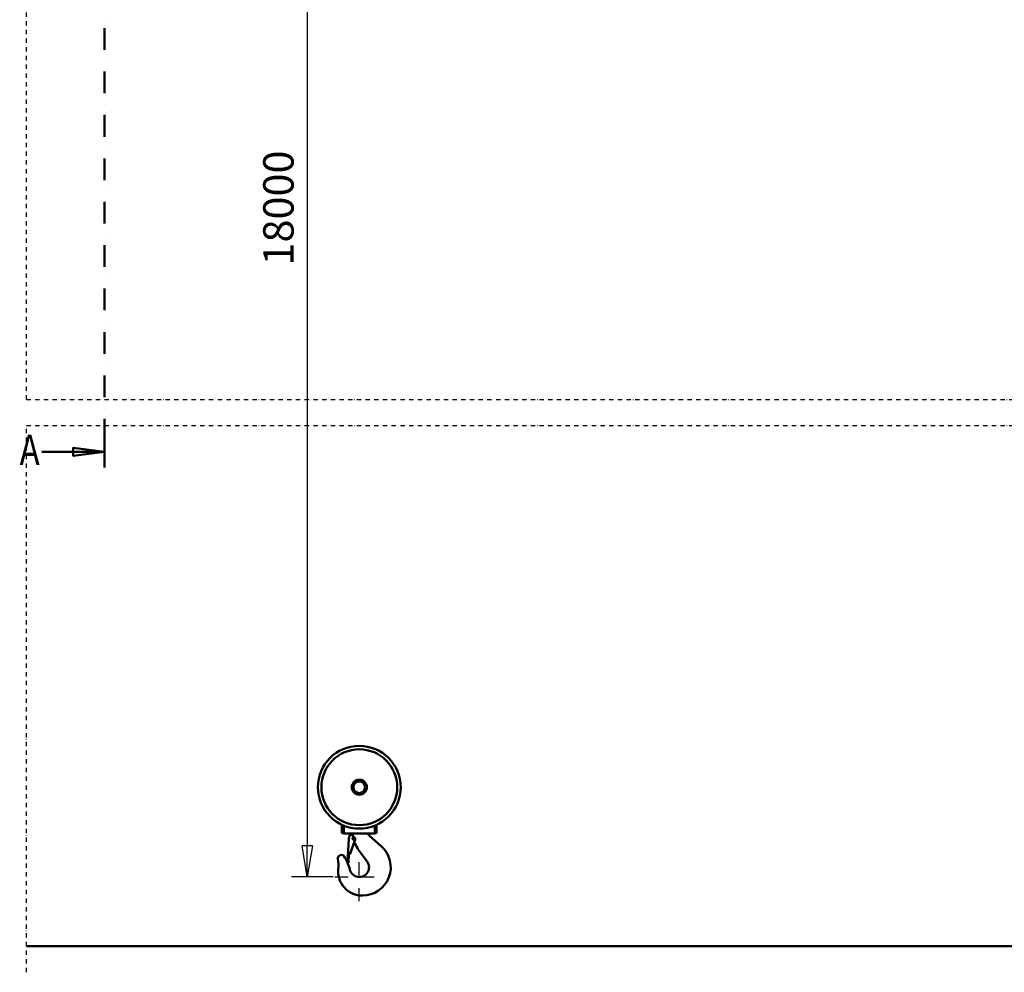
# Model space of a CAD drawing. Units: millimetres. Extents: x 0 to 29700, y -495 to 21000.
# Drawn here: x 6572 to 12243, y 9780 to 15268 of the extents above; entities that cross this region are included whole.
import ezdxf
from ezdxf.enums import TextEntityAlignment as Align

# ---------------------------------------------------------------- set-up
doc = ezdxf.new("R2010")
doc.units = ezdxf.units.MM
doc.header["$MEASUREMENT"] = 0
doc.linetypes.add('DASHDOT', pattern=[1.0001, 0.5, -0.25, 0.0001, -0.25])
for name, color, linetype, lineweight in [('(0)', 7, 'Continuous', 35), ('(1) Shape lines', 7, 'Continuous', 35), ('(2) Other lines', 7, 'Continuous', 35), ('(3) Toolkit elements', 7, 'Continuous', 35), ('(4) Texts', 7, 'Continuous', 35), ('(6) Dimensions', 7, 'Continuous', 35)]:
    doc.layers.add(name, color=color, linetype=linetype, lineweight=lineweight)
doc.styles.add('Arial', font='ARIAL.TTF')
doc.dimstyles.new('Vertex Style', dxfattribs={"dimscale": 50, "dimtxt": 0.18, "dimasz": 3.6, "dimexe": 1.8, "dimexo": 0.0625, "dimgap": 1.7, "dimtad": 1, "dimdec": 1, "dimdsep": 46, "dimtxsty": 'Arial', "dimblk1": 'CLOSED', "dimblk2": 'CLOSED', "dimsah": 1, "dimcen": 0.09, "dimdle": 1.8, "dimclrd": 9, "dimclre": 9, "dimadec": 1, "dimazin": 2, "dimtfac": 0.65, "dimtdec": 4, "dimtmove": 0, "dimatfit": 3, "dimfxl": 0, "dimtolj": 1, "dimtzin": 0, "dimlwd": 25, "dimlwe": 25, "dimarcsym": 0})

# ---------------------------------------------------------------- blocks, each defined once
blk = doc.blocks.new('_Closed')
at = {"color": 0, "linetype": 'ByBlock', "lineweight": -2}
for p, q in [((-1, 0.166667), (0, 0)), ((-1, 0.166667), (-1, -0.166667)), ((0, 0), (-1, -0.166667)), ((0, 0), (-1, 0))]:
    blk.add_line(p, q, dxfattribs=at)
blk = doc.blocks.new('*D76')
at = {"layer": '(6) Dimensions', "color": 9, "lineweight": 25}
for p, q in [((8377.9, 16182.9), (8137.9, 16182.9)), ((8227.9, 16002.9), (8227.9, 10509)), ((8377.9, 10329), (8137.9, 10329))]:
    blk.add_line(p, q, dxfattribs=at)
at = {"layer": 'Defpoints', "color": 0}
for p in [(8527.9, 16182.9), (8227.9, 10329), (8527.9, 10329)]:
    blk.add_point(p, dxfattribs=at)
at = {"layer": '(6) Dimensions', "color": 9, "lineweight": 25, "xscale": 180, "yscale": 180, "zscale": 180}
for p, rotation in [((8227.9, 16182.9), 90), ((8227.9, 10329), 270)]:
    blk.add_blockref('_Closed', p, dxfattribs=dict(at, rotation=rotation))
at = {"layer": '(6) Dimensions', "color": 0, "lineweight": 35, "insert": (8062, 14182.9), "char_height": 175, "attachment_point": 5, "rotation": 90, "style": 'Arial'}
blk.add_mtext('\\A1;18000', dxfattribs=at)
blk = doc.blocks.new('MACRO_11_2aaa7c9e-6421-42fc-8a58-ef606c949740')
at = {"layer": '(3) Toolkit elements', "color": 7, "linetype": 'Continuous', "lineweight": 50, "ltscale": 150}
for p, q in [((7060, 17970.1), (7060, 17790.1)), ((7060, 12688.2), (7060, 12868.2))]:
    blk.add_line(p, q, dxfattribs=at)
at = {"layer": '(3) Toolkit elements', "color": 7, "linetype": 'DASHDOT', "lineweight": 50, "ltscale": 250}
blk.add_line((7060, 17970.1), (7060, 12688.2), dxfattribs=at)
at = {"layer": '(3) Toolkit elements', "color": 7, "linetype": 'Continuous', "lineweight": 50, "ltscale": 150}
for points in [[(6700, 17880.1), (7060, 17880.1), (6880, 17856.7), (6880, 17903.5), (7060, 17880.1)], [(6700, 12778.2), (7060, 12778.2), (6880, 12754.8), (6880, 12801.6), (7060, 12778.2)]]:
    blk.add_lwpolyline(points, dxfattribs=at)
blk = doc.blocks.new('MACRO_12_6370f45e-ed22-47e4-afc3-e6a717ac4c22')
at = {"layer": '(0)', "color": 7, "linetype": 'DASHDOT', "lineweight": 25, "ltscale": 50}
for p, q in [((-10000, 3150), (-10000, 7811.1)), ((-10000, 3150), (150, 3150)), ((-10000, -150), (-10000, 3000)), ((-10000, 3000), (150, 3000))]:
    blk.add_line(p, q, dxfattribs=at)
at = {"layer": '(1) Shape lines', "color": 7, "linetype": 'Continuous', "lineweight": 50, "ltscale": 150}
for p, q in [((-8238.6, 1096.1), (-8238.6, 1096.1)), ((-7925.6, 1096.1), (-7925.6, 1096.1)), ((-8182.1, 651.1), (-8182.1, 699.9)), ((-8172.1, 650.6), (-8172.1, 695.6)), ((-7992.1, 650.6), (-7992.1, 695.6)), ((-7982.1, 699.9), (-7982.1, 651.1)), ((-8172.3, 651.1), (-8182.1, 651.1)), ((-8172.1, 650.6), (-7992.1, 650.6)), ((-8140.8, 627.8), (-8133.4, 647.5)), ((-8133.4, 647.5), (-8128.8, 645.7)), ((-8128.8, 645.7), (-8109.5, 627.2)), ((-8119.6, 643.4), (-8119.6, 650.6)), ((-8022.8, 636.5), (-7955.8, 576.9)), ((-7982.1, 651.1), (-7991.9, 651.1)), ((-8149.4, 480.7), (-8142.1, 620.5)), ((-8106.8, 616), (-8133.8, 533.4)), ((-8111.3, 598.4), (-8112.1, 599.2)), ((-8141.6, 534.4), (-8144.4, 480.5)), ((-8036.9, 488.2), (-8087.8, 557.7)), ((-8144.4, 480.5), (-8149.4, 480.7)), ((-242.1, 0.1), (-10000, 0.1)), ((0, 0), (-10000, 0))]:
    blk.add_line(p, q, dxfattribs=at)
for centre, radius in [((-8082.1, 916.1), 238.5), ((-8082.1, 916.1), 218.5), ((-8082.1, 916.1), 43.5), ((-8082.1, 916.1), 33.5), ((-8116.1, 620.6), 6.12)]:
    blk.add_circle(centre, radius, dxfattribs=at)
for centre, radius, start, end in [((-8116.1, 619.6), 26, 161.745, 178.0298), ((-8139.6, 643.4), 20, 343.3432, 0), ((-8116.1, 619.7), 10, 338.4086, 48.903), ((-7979.6, 685.1), 65, 212.2356, 228.3391), ((-8083.3, 625.5), 39.1, 186.53, 191.1342), ((-8083.3, 625.5), 39.1, 222.1632, 222.4472), ((-8125.5, 584.2), 20, 22.5233, 45), ((-7954.6, 655.1), 165, 202.5233, 216.1943), ((-8064.1, 455.1), 163, 270, 48.3391), ((-8185.7, 506.1), 20, 33.3818, 189.0254), ((-8366.1, 387.3), 236, 13.4355, 33.3818), ((-8137.6, 534.6), 4, 183.5127, 341.8975), ((-8438.6, 465.9), 236, 354.8363, 9.0254), ((-8082.1, 455.1), 56, 193.4355, 36.1943), ((-8064.1, 432.1), 140, 174.8363, 270)]:
    blk.add_arc(centre, radius, start, end, dxfattribs=at)
blk = doc.blocks.new('GROUP_5_259d0bb0-531d-46bb-bd0c-efa6c73f57d9')
at = {"layer": '(2) Other lines', "color": 254, "linetype": 'DASHDOT', "lineweight": 25, "ltscale": 150}
for p, q in [((8527.9, 10189), (8527.9, 10469)), ((8387.9, 10329), (8667.9, 10329))]:
    blk.add_line(p, q, dxfattribs=at)

msp = doc.modelspace()

# ---------------------------------------------------------------- block references
at = {"color": 7, "linetype": 'ByBlock'}
for name in ['MACRO_11_2aaa7c9e-6421-42fc-8a58-ef606c949740', 'GROUP_5_259d0bb0-531d-46bb-bd0c-efa6c73f57d9']:
    msp.add_blockref(name, (0, 0), dxfattribs=at)
at = {"color": 7, "linetype": 'ByBlock', "rotation": 360}
msp.add_blockref('MACRO_12_6370f45e-ed22-47e4-afc3-e6a717ac4c22', (16610, 9929.9), dxfattribs=at)

# ---------------------------------------------------------------- texts
at = {"layer": '(4) Texts', "color": 9, "lineweight": 35, "style": 'Arial', "width": 0.8}
msp.add_text('A', height=175, dxfattribs=at).set_placement((6570.94, 12876.67), align=Align.TOP_LEFT)

# ---------------------------------------------------------------- dimensions: what is measured, and where the dimension line sits
at = {"layer": '(6) Dimensions', "color": 7, "lineweight": 35}
dim = msp.add_linear_dim(base=(8227.9, 10329), p1=(8527.9, 16182.9), p2=(8527.9, 10329), angle=90, dimstyle='Vertex Style', override={"dimtxt": 3.5, "dimexo": 3, "dimgap": 1.53125, "dimdec": 0, "dimlfac": 3.074873, "dimtxsty": 'Arial', "dimcen": 0}, dxfattribs=at)
dim.commit()
dim.dimension.update_dxf_attribs({"geometry": '*D76', "text_midpoint": (8227.9, 14182.9), "dimtype": 160})

doc.saveas('drawing.dxf')
